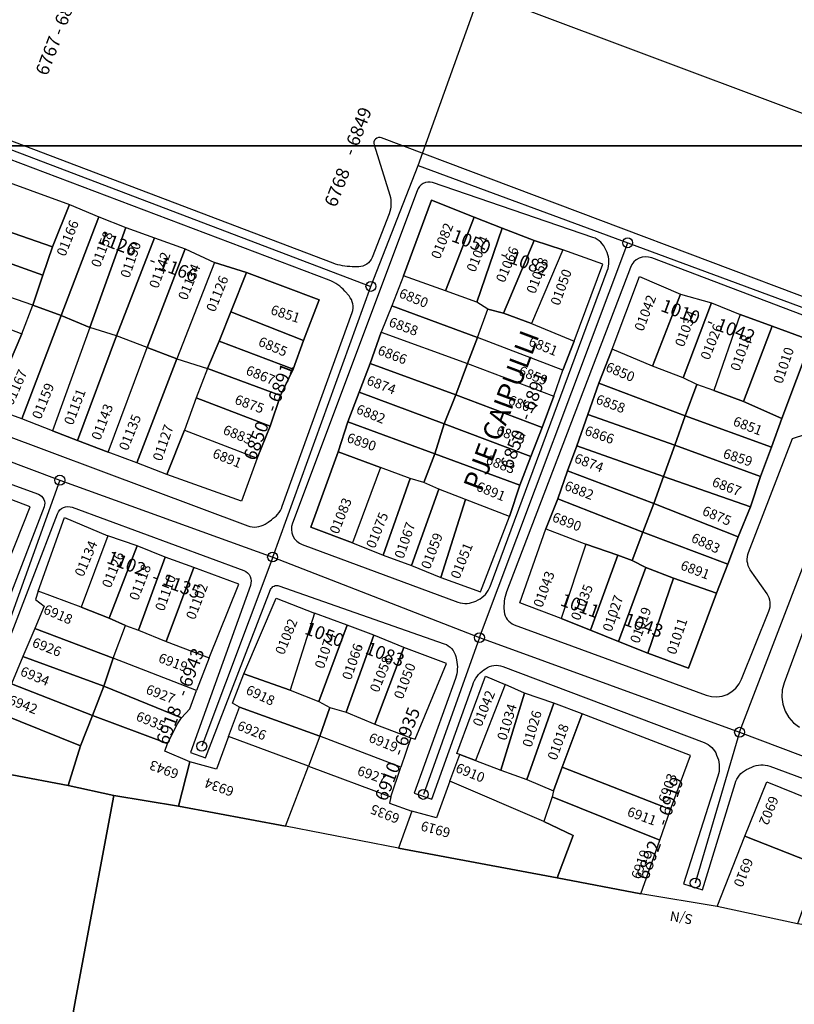
# Model space of a CAD drawing. Extents: x 341965 to 349308, y 6286600 to 6293425.
# Drawn here: x 344719 to 344837, y 6290069 to 6290219 of the extents above; entities that cross this region are included whole.
import ezdxf

# ---------------------------------------------------------------- set-up
doc = ezdxf.new("R2010")
doc.units = 0
doc.header["$MEASUREMENT"] = 0
doc.layers.get('0').update_dxf_attribs({"linetype": 'CONTINUOUS'})
for name, color, linetype in [('1010', 7, 'CONTINUOUS'), ('1400', 7, 'CONTINUOUS'), ('1500', 7, 'CONTINUOUS'), ('2000', 7, 'CONTINUOUS'), ('2510', 7, 'CONTINUOUS'), ('LIMITE_PREDIAL', 7, 'CONTINUOUS')]:
    doc.layers.add(name, color=color, linetype=linetype)

msp = doc.modelspace()

# ---------------------------------------------------------------- linework, layer by layer
at = {"color": 3}
for points in [[(344500, 6290200), (345400, 6290200), (345400, 6290800), (344500, 6290800), (344500, 6290200)], [(344500, 6289600), (345400, 6289600), (345400, 6290200), (344500, 6290200), (344500, 6289600)]]:
    msp.add_lwpolyline(points, dxfattribs=at)
at = {"color": 10}
for points in [[(344772.48, 6290178.49), (344779.69, 6290196.97), (344789.19, 6290223.42), (344794.9, 6290221.31)], [(344794.9, 6290221.31), (344856.18, 6290198.36)], [(344709.28, 6290202.47), (344772.48, 6290178.49)], [(344772.48, 6290178.49), (344779.69, 6290196.97), (344811.77, 6290185.16)], [(344789.09, 6290124.77), (344811.77, 6290185.16)], [(344811.77, 6290185.16), (344846.43, 6290172.36), (344839.31, 6290153.36)], [(344757.44, 6290137.1), (344772.48, 6290178.49)], [(344693.23, 6290160.73), (344724.88, 6290148.85)], [(344828.89, 6290110.3), (344844.66, 6290151.44), (344839.31, 6290153.36)], [(344724.88, 6290148.85), (344713.13, 6290116.3)], [(344724.88, 6290148.85), (344757.44, 6290137.1)], [(344757.44, 6290137.1), (344746.59, 6290108.16)], [(344757.44, 6290137.1), (344789.09, 6290124.77)], [(344789.09, 6290124.77), (344780.5, 6290100.8)], [(344789.09, 6290124.77), (344828.89, 6290110.3)], [(344828.89, 6290110.3), (344822.1, 6290087.24)], [(344828.89, 6290110.3), (344888.39, 6290087.9)]]:
    msp.add_lwpolyline(points, dxfattribs=at)
at = {"layer": '1400', "color": 2}
for points in [[(344714.25, 6290195.42), (344726.35, 6290191.02), (344730.85, 6290189.12), (344734.95, 6290187.52)], [(344781.76, 6290191.69), (344777.46, 6290180.09), (344775.66, 6290175.49), (344774.06, 6290171.49), (344772.36, 6290166.69), (344770.66, 6290162.29), (344768.96, 6290157.79), (344767.46, 6290153.19), (344763.26, 6290141.69), (344769.66, 6290139.29), (344774.36, 6290137.39), (344778.66, 6290135.79), (344783.16, 6290133.99), (344789.26, 6290131.79), (344793.66, 6290143.29), (344795.26, 6290148.09), (344796.96, 6290152.49), (344798.66, 6290156.89), (344800.46, 6290161.69), (344801.86, 6290165.69), (344803.56, 6290170.09), (344807.96, 6290181.89), (344801.86, 6290184.09), (344797.46, 6290185.49), (344792.56, 6290187.39), (344788.26, 6290189.09), (344781.76, 6290191.69)], [(344734.95, 6290187.52), (344739.35, 6290185.92), (344744.05, 6290184.22), (344748.55, 6290182.12), (344753.45, 6290180.62), (344764.55, 6290176.42), (344762.15, 6290170.22), (344760.55, 6290165.82), (344758.65, 6290161.82), (344757.05, 6290157.12), (344755.05, 6290152.22), (344752.65, 6290145.62), (344741.25, 6290149.72), (344736.65, 6290151.52), (344732.25, 6290153.12), (344727.55, 6290154.92), (344723.75, 6290156.42), (344719.05, 6290158.22), (344714.65, 6290159.82)], [(344819.86, 6290177.29), (344824.56, 6290175.99), (344828.96, 6290174.19), (344833.86, 6290172.39), (344839.86, 6290170.19), (344835.36, 6290158.29), (344833.76, 6290153.89), (344832.06, 6290149.39), (344830.56, 6290144.79), (344828.66, 6290140.19), (344827.06, 6290135.99), (344825.36, 6290131.59), (344821.06, 6290120.09), (344814.86, 6290122.39), (344810.36, 6290124.19), (344806.06, 6290125.89), (344801.56, 6290127.69), (344795.26, 6290130.09), (344799.26, 6290141.39), (344801.06, 6290145.99), (344802.56, 6290150.29), (344803.96, 6290154.09), (344805.66, 6290158.89), (344807.36, 6290163.69), (344809.36, 6290168.89), (344813.56, 6290179.99), (344819.86, 6290177.29)]]:
    msp.add_lwpolyline(points, dxfattribs=at)
at = {"layer": '1500'}
for centre in [(344811.76, 6290185.16), (344772.47, 6290178.49), (344724.87, 6290148.85), (344757.43, 6290137.1), (344789.08, 6290124.77), (344828.88, 6290110.3), (344746.58, 6290108.16), (344780.49, 6290100.8), (344822.09, 6290087.24)]:
    msp.add_circle(centre, 0.759, dxfattribs=at)
at = {"layer": '2000', "color": 1}
for points in [[(344841.2, 6290175.91), (344774.1, 6290201.2), (344773.86, 6290201.25), (344773.62, 6290201.24), (344773.39, 6290201.16), (344773.19, 6290201.02), (344773.03, 6290200.83), (344772.94, 6290200.6), (344772.91, 6290200.36), (344772.95, 6290200.12), (344775.35, 6290192.43), (344775.45, 6290192.08), (344775.51, 6290191.73), (344775.54, 6290191.37), (344775.54, 6290191.01), (344775.52, 6290190.65), (344775.46, 6290190.29), (344775.37, 6290189.94), (344775.26, 6290189.6), (344772.64, 6290182.9), (344772.5, 6290182.6), (344772.32, 6290182.33), (344772.09, 6290182.09), (344771.84, 6290181.88), (344771.55, 6290181.72), (344771.25, 6290181.6), (344770.93, 6290181.52), (344770.6, 6290181.5), (344769.6, 6290181.5), (344769.23, 6290181.51), (344768.86, 6290181.53), (344768.49, 6290181.58), (344768.12, 6290181.63), (344767.76, 6290181.71), (344767.4, 6290181.8), (344767.05, 6290181.91), (344766.7, 6290182.03), (344703.22, 6290206.1)], [(344700.7, 6290161.64), (344753.62, 6290141.87), (344753.95, 6290141.77), (344754.3, 6290141.71), (344754.64, 6290141.68), (344754.99, 6290141.7), (344755.33, 6290141.76), (344755.67, 6290141.85), (344755.99, 6290141.98), (344756.29, 6290142.15), (344756.76, 6290142.45), (344757.25, 6290142.8), (344757.53, 6290143.03), (344757.97, 6290143.33), (344758.2, 6290143.6), (344758.42, 6290143.89), (344758.61, 6290144.2), (344758.77, 6290144.52), (344758.91, 6290144.86), (344769.59, 6290174.49), (344769.68, 6290174.82), (344769.73, 6290175.15), (344769.74, 6290175.49), (344769.7, 6290175.83), (344769.61, 6290176.15), (344769.49, 6290176.47), (344769.32, 6290176.76), (344769.12, 6290177.03), (344768.48, 6290177.77), (344768.23, 6290178.04), (344767.97, 6290178.29), (344767.69, 6290178.53), (344767.39, 6290178.75), (344767.09, 6290178.95), (344766.77, 6290179.13), (344766.44, 6290179.29), (344766.1, 6290179.43), (344715.09, 6290198.72)], [(344760.47, 6290142.27), (344760.34, 6290141.79), (344760.31, 6290141.29), (344760.38, 6290140.79), (344760.54, 6290140.32), (344760.79, 6290139.89), (344761.12, 6290139.51), (344761.52, 6290139.21), (344761.97, 6290138.99), (344785.79, 6290130.22), (344786.13, 6290130.11), (344786.48, 6290130.04), (344786.83, 6290130.01), (344787.18, 6290130.01), (344787.53, 6290130.05), (344787.88, 6290130.12), (344788.22, 6290130.23), (344788.54, 6290130.37), (344788.86, 6290130.53), (344789.17, 6290130.7), (344789.46, 6290130.91), (344789.74, 6290131.14), (344789.99, 6290131.39), (344790.21, 6290131.67), (344790.41, 6290131.96), (344790.58, 6290132.28), (344790.72, 6290132.61), (344808.64, 6290180.87), (344808.75, 6290181.21), (344808.83, 6290181.56), (344808.87, 6290181.92), (344808.88, 6290182.28), (344808.86, 6290182.63), (344808.8, 6290182.99), (344808.72, 6290183.33), (344808.6, 6290183.67), (344808.43, 6290184.09), (344808.28, 6290184.41), (344808.09, 6290184.71), (344807.88, 6290184.99), (344807.64, 6290185.25), (344807.37, 6290185.48), (344807.08, 6290185.68), (344806.77, 6290185.85), (344806.45, 6290185.98), (344781.88, 6290194.39), (344781.52, 6290194.45), (344781.16, 6290194.44), (344780.8, 6290194.37), (344780.46, 6290194.22), (344780.16, 6290194.01), (344779.91, 6290193.75), (344779.71, 6290193.45), (344779.57, 6290193.11), (344760.47, 6290142.27)], [(344815.43, 6290182.85), (344814.96, 6290182.98), (344814.46, 6290183.01), (344813.98, 6290182.95), (344813.51, 6290182.79), (344813.08, 6290182.54), (344812.71, 6290182.22), (344812.41, 6290181.83), (344812.19, 6290181.38), (344793.24, 6290131.77), (344793.11, 6290131.42), (344793.01, 6290131.07), (344792.93, 6290130.71), (344792.87, 6290130.34), (344792.84, 6290129.98), (344792.82, 6290129.61), (344792.82, 6290129.24), (344792.85, 6290128.87), (344792.86, 6290128.76), (344792.91, 6290128.43), (344793.01, 6290128.11), (344793.16, 6290127.81), (344793.34, 6290127.53), (344793.57, 6290127.28), (344793.82, 6290127.07), (344794.1, 6290126.89), (344794.41, 6290126.75), (344823.78, 6290115.98), (344824.58, 6290115.77), (344825.4, 6290115.72), (344826.22, 6290115.83), (344827, 6290116.09), (344827.71, 6290116.51), (344828.33, 6290117.05), (344828.83, 6290117.71), (344829.2, 6290118.44), (344833.37, 6290128.82), (344833.48, 6290129.15), (344833.54, 6290129.49), (344833.56, 6290129.83), (344833.55, 6290130.18), (344833.49, 6290130.52), (344833.39, 6290130.85), (344833.25, 6290131.17), (344833.08, 6290131.47), (344830.52, 6290135.15), (344830.35, 6290135.45), (344830.22, 6290135.76), (344830.12, 6290136.1), (344830.06, 6290136.44), (344830.05, 6290136.78), (344830.07, 6290137.13), (344830.14, 6290137.47), (344830.25, 6290137.8), (344837, 6290155.23), (344839.01, 6290155.89)], [(344841.11, 6290173.1), (344815.43, 6290182.85)], [(344694.15, 6290156.66), (344721.58, 6290146.69), (344721.85, 6290146.56), (344722.08, 6290146.39), (344722.27, 6290146.17), (344722.42, 6290145.92), (344722.51, 6290145.64), (344722.55, 6290145.35), (344722.53, 6290145.06), (344722.45, 6290144.78), (344711.13, 6290115.47)], [(344846.09, 6290146.09), (344835.69, 6290117.86)], [(344713.28, 6290114.65), (344724.51, 6290143.72), (344724.66, 6290144.02), (344724.87, 6290144.3), (344725.13, 6290144.52), (344725.44, 6290144.69), (344725.76, 6290144.79), (344726.11, 6290144.83), (344726.45, 6290144.8), (344726.78, 6290144.7), (344753.01, 6290135.04), (344753.33, 6290134.89), (344753.6, 6290134.67), (344753.83, 6290134.41), (344754, 6290134.11), (344754.1, 6290133.78), (344754.14, 6290133.44), (344754.11, 6290133.1), (344754.02, 6290132.76), (344744.86, 6290107.18), (344747.16, 6290106.4), (344757.13, 6290132.11), (344757.22, 6290132.29), (344757.34, 6290132.44), (344757.48, 6290132.57), (344757.65, 6290132.66), (344757.83, 6290132.73), (344758.02, 6290132.76), (344758.21, 6290132.75), (344758.4, 6290132.7), (344783.69, 6290123.84), (344784.01, 6290123.71), (344784.3, 6290123.54), (344784.58, 6290123.33), (344784.82, 6290123.09), (344785.03, 6290122.82), (344785.21, 6290122.52), (344785.35, 6290122.21), (344785.45, 6290121.88), (344785.56, 6290121.4), (344785.63, 6290121.04), (344785.68, 6290120.68), (344785.7, 6290120.32), (344785.69, 6290119.95), (344785.66, 6290119.59), (344785.6, 6290119.23), (344785.51, 6290118.88), (344785.4, 6290118.53), (344779.07, 6290100.99), (344781.78, 6290100.06), (344788.04, 6290117.57), (344788.17, 6290117.91), (344788.33, 6290118.23), (344788.52, 6290118.55), (344788.72, 6290118.84), (344788.95, 6290119.13), (344789.21, 6290119.39), (344789.48, 6290119.63), (344789.76, 6290119.85), (344790.01, 6290120.02), (344790.3, 6290120.2), (344790.62, 6290120.35), (344790.95, 6290120.45), (344791.29, 6290120.52), (344791.63, 6290120.54), (344791.97, 6290120.52), (344792.31, 6290120.46), (344792.64, 6290120.36), (344823.44, 6290108.74), (344823.76, 6290108.6), (344824.07, 6290108.43), (344824.35, 6290108.22), (344824.61, 6290107.98), (344824.85, 6290107.72), (344825.05, 6290107.44), (344825.23, 6290107.13), (344825.37, 6290106.81), (344825.51, 6290106.42), (344825.63, 6290106.07), (344825.71, 6290105.72), (344825.76, 6290105.37), (344825.78, 6290105.01), (344825.78, 6290104.65), (344825.74, 6290104.29), (344825.67, 6290103.94), (344825.57, 6290103.59), (344820.31, 6290087.12), (344823.23, 6290086.18), (344828.2, 6290102.48), (344828.31, 6290102.82), (344828.46, 6290103.14), (344828.64, 6290103.44), (344828.85, 6290103.72), (344829.09, 6290103.98), (344829.35, 6290104.21), (344829.64, 6290104.41), (344829.95, 6290104.58), (344830.75, 6290104.97), (344831.07, 6290105.11), (344831.41, 6290105.22), (344831.76, 6290105.29), (344832.11, 6290105.32), (344832.47, 6290105.32), (344832.82, 6290105.28), (344833.16, 6290105.21), (344833.5, 6290105.1), (344899.81, 6290080.58)], [(344835.69, 6290117.86), (344835.41, 6290116.79), (344835.35, 6290115.68), (344835.5, 6290114.58), (344835.86, 6290113.53), (344836.42, 6290112.57), (344837.15, 6290111.74), (344838.04, 6290111.06)]]:
    msp.add_lwpolyline(points, dxfattribs=at)
at = {"layer": 'LIMITE_PREDIAL', "color": 4}
for points in [[(344714.25, 6290195.42), (344726.35, 6290191.02), (344723.75, 6290184.52), (344711.65, 6290188.72), (344714.25, 6290195.42)], [(344725.05, 6290174.02), (344720.75, 6290175.62), (344722.25, 6290180.22), (344723.75, 6290184.52), (344726.35, 6290191.02), (344730.85, 6290189.12), (344725.05, 6290174.02)], [(344783.86, 6290177.79), (344777.46, 6290180.09), (344781.76, 6290191.69), (344788.26, 6290189.09), (344783.86, 6290177.79)], [(344723.75, 6290184.52), (344722.25, 6290180.22), (344710.15, 6290184.52), (344711.65, 6290188.72), (344723.75, 6290184.52)], [(344729.45, 6290172.22), (344725.05, 6290174.02), (344730.85, 6290189.12), (344734.95, 6290187.52), (344729.45, 6290172.22)], [(344788.66, 6290176.09), (344783.86, 6290177.79), (344788.26, 6290189.09), (344792.56, 6290187.39), (344788.66, 6290176.09)], [(344733.55, 6290170.92), (344729.45, 6290172.22), (344734.95, 6290187.52), (344739.35, 6290185.92), (344733.55, 6290170.92)], [(344792.76, 6290174.39), (344790.36, 6290174.99), (344788.66, 6290176.09), (344792.56, 6290187.39), (344797.46, 6290185.49), (344792.76, 6290174.39)], [(344738.25, 6290169.12), (344733.55, 6290170.92), (344739.35, 6290185.92), (344744.05, 6290184.22), (344738.25, 6290169.12)], [(344797.06, 6290172.79), (344792.76, 6290174.39), (344797.46, 6290185.49), (344801.86, 6290184.09), (344797.06, 6290172.79)], [(344722.25, 6290180.22), (344720.75, 6290175.62), (344708.35, 6290179.92), (344710.15, 6290184.52), (344722.25, 6290180.22)], [(344742.75, 6290167.42), (344738.25, 6290169.12), (344744.05, 6290184.22), (344748.55, 6290182.12), (344742.75, 6290167.42)], [(344797.06, 6290172.79), (344803.56, 6290170.09), (344807.96, 6290181.89), (344801.86, 6290184.09), (344797.06, 6290172.79)], [(344747.45, 6290165.92), (344749.25, 6290170.12), (344753.45, 6290180.62), (344748.55, 6290182.12), (344742.75, 6290167.42), (344747.45, 6290165.92)], [(344762.15, 6290170.22), (344764.55, 6290176.42), (344753.45, 6290180.62), (344751.05, 6290174.62), (344762.15, 6290170.22)], [(344708.35, 6290179.92), (344706.95, 6290175.92), (344719.05, 6290171.22), (344720.75, 6290175.62), (344708.35, 6290179.92)], [(344788.76, 6290170.69), (344790.36, 6290174.99), (344788.66, 6290176.09), (344783.86, 6290177.79), (344777.46, 6290180.09), (344775.66, 6290175.49), (344788.76, 6290170.69)], [(344815.56, 6290166.29), (344809.36, 6290168.89), (344813.56, 6290179.99), (344819.86, 6290177.29), (344815.56, 6290166.29)], [(344719.05, 6290171.22), (344717.15, 6290166.82), (344705.15, 6290171.22), (344706.95, 6290175.92), (344719.05, 6290171.22)], [(344820.26, 6290164.49), (344815.56, 6290166.29), (344819.86, 6290177.29), (344824.56, 6290175.99), (344820.26, 6290164.49)], [(344824.96, 6290162.59), (344822.36, 6290163.49), (344820.26, 6290164.49), (344824.56, 6290175.99), (344828.96, 6290174.19), (344824.96, 6290162.59)], [(344719.05, 6290158.22), (344714.65, 6290159.82), (344717.15, 6290166.82), (344719.05, 6290171.22), (344720.75, 6290175.62), (344725.05, 6290174.02), (344719.05, 6290158.22)], [(344760.55, 6290165.82), (344762.15, 6290170.22), (344751.05, 6290174.62), (344749.25, 6290170.12), (344760.55, 6290165.82)], [(344775.66, 6290175.49), (344774.06, 6290171.49), (344787.26, 6290166.69), (344788.76, 6290170.69), (344775.66, 6290175.49)], [(344788.76, 6290170.69), (344790.36, 6290174.99), (344792.76, 6290174.39), (344797.06, 6290172.79), (344803.56, 6290170.09), (344801.86, 6290165.69), (344788.76, 6290170.69)], [(344723.75, 6290156.42), (344719.05, 6290158.22), (344725.05, 6290174.02), (344729.45, 6290172.22), (344723.75, 6290156.42)], [(344824.96, 6290162.59), (344829.46, 6290160.89), (344833.86, 6290172.39), (344828.96, 6290174.19), (344824.96, 6290162.59)], [(344723.75, 6290156.42), (344727.55, 6290154.92), (344733.55, 6290170.92), (344729.45, 6290172.22), (344723.75, 6290156.42)], [(344787.26, 6290166.69), (344785.46, 6290161.89), (344772.36, 6290166.69), (344774.06, 6290171.49), (344787.26, 6290166.69)], [(344829.46, 6290160.89), (344835.36, 6290158.29), (344839.86, 6290170.19), (344833.86, 6290172.39), (344829.46, 6290160.89)], [(344727.55, 6290154.92), (344732.25, 6290153.12), (344738.25, 6290169.12), (344733.55, 6290170.92), (344727.55, 6290154.92)], [(344758.65, 6290161.82), (344760.55, 6290165.82), (344749.25, 6290170.12), (344747.45, 6290165.92), (344758.65, 6290161.82)], [(344788.76, 6290170.69), (344787.26, 6290166.69), (344800.46, 6290161.69), (344801.86, 6290165.69), (344788.76, 6290170.69)], [(344736.65, 6290151.52), (344732.25, 6290153.12), (344738.25, 6290169.12), (344742.75, 6290167.42), (344736.65, 6290151.52)], [(344820.56, 6290158.69), (344822.36, 6290163.49), (344820.26, 6290164.49), (344815.56, 6290166.29), (344809.36, 6290168.89), (344807.36, 6290163.69), (344820.56, 6290158.69)], [(344741.25, 6290149.72), (344736.65, 6290151.52), (344742.75, 6290167.42), (344747.45, 6290165.92), (344745.75, 6290161.42), (344743.95, 6290156.52), (344741.25, 6290149.72)], [(344757.05, 6290157.12), (344758.65, 6290161.82), (344747.45, 6290165.92), (344745.75, 6290161.42), (344757.05, 6290157.12)], [(344785.46, 6290161.89), (344783.66, 6290157.49), (344770.66, 6290162.29), (344772.36, 6290166.69), (344785.46, 6290161.89)], [(344800.46, 6290161.69), (344798.66, 6290156.89), (344785.46, 6290161.89), (344787.26, 6290166.69), (344800.46, 6290161.69)], [(344783.66, 6290157.49), (344782.26, 6290152.89), (344768.96, 6290157.79), (344770.66, 6290162.29), (344783.66, 6290157.49)], [(344818.96, 6290154.19), (344820.56, 6290158.69), (344807.36, 6290163.69), (344805.66, 6290158.89), (344818.96, 6290154.19)], [(344833.76, 6290153.89), (344835.36, 6290158.29), (344829.46, 6290160.89), (344824.96, 6290162.59), (344822.36, 6290163.49), (344820.56, 6290158.69), (344833.76, 6290153.89)], [(344755.05, 6290152.22), (344757.05, 6290157.12), (344745.75, 6290161.42), (344743.95, 6290156.52), (344755.05, 6290152.22)], [(344798.66, 6290156.89), (344796.96, 6290152.49), (344783.66, 6290157.49), (344785.46, 6290161.89), (344798.66, 6290156.89)], [(344782.26, 6290152.89), (344780.56, 6290148.49), (344778.46, 6290149.09), (344773.96, 6290150.79), (344767.46, 6290153.19), (344768.96, 6290157.79), (344782.26, 6290152.89)], [(344817.26, 6290149.39), (344818.96, 6290154.19), (344805.66, 6290158.89), (344803.96, 6290154.09), (344817.26, 6290149.39)], [(344832.06, 6290149.39), (344833.76, 6290153.89), (344820.56, 6290158.69), (344818.96, 6290154.19), (344832.06, 6290149.39)], [(344755.05, 6290152.22), (344752.65, 6290145.62), (344741.25, 6290149.72), (344743.95, 6290156.52), (344755.05, 6290152.22)], [(344796.96, 6290152.49), (344795.26, 6290148.09), (344782.26, 6290152.89), (344783.66, 6290157.49), (344796.96, 6290152.49)], [(344815.76, 6290145.29), (344817.26, 6290149.39), (344803.96, 6290154.09), (344802.56, 6290150.29), (344815.76, 6290145.29)], [(344830.56, 6290144.79), (344832.06, 6290149.39), (344818.96, 6290154.19), (344817.26, 6290149.39), (344830.56, 6290144.79)], [(344769.66, 6290139.29), (344763.26, 6290141.69), (344767.46, 6290153.19), (344773.96, 6290150.79), (344769.66, 6290139.29)], [(344795.26, 6290148.09), (344793.66, 6290143.29), (344786.96, 6290145.89), (344782.86, 6290147.49), (344780.56, 6290148.49), (344782.26, 6290152.89), (344795.26, 6290148.09)], [(344769.66, 6290139.29), (344774.36, 6290137.39), (344778.46, 6290149.09), (344773.96, 6290150.79), (344769.66, 6290139.29)], [(344814.06, 6290140.89), (344815.76, 6290145.29), (344802.56, 6290150.29), (344801.06, 6290145.99), (344814.06, 6290140.89)], [(344774.36, 6290137.39), (344778.66, 6290135.79), (344782.86, 6290147.49), (344780.56, 6290148.49), (344778.46, 6290149.09), (344774.36, 6290137.39)], [(344828.66, 6290140.19), (344830.56, 6290144.79), (344817.26, 6290149.39), (344815.76, 6290145.29), (344828.66, 6290140.19)], [(344709.67, 6290135.73), (344715.76, 6290133.21), (344720.31, 6290144.79), (344713.62, 6290147.31), (344709.67, 6290135.73)], [(344778.66, 6290135.79), (344783.16, 6290133.99), (344786.96, 6290145.89), (344782.86, 6290147.49), (344778.66, 6290135.79)], [(344783.16, 6290133.99), (344789.26, 6290131.79), (344793.66, 6290143.29), (344786.96, 6290145.89), (344783.16, 6290133.99)], [(344801.06, 6290145.99), (344799.26, 6290141.39), (344805.36, 6290139.09), (344810.26, 6290137.39), (344812.46, 6290136.59), (344814.06, 6290140.89), (344801.06, 6290145.99)], [(344827.06, 6290135.99), (344828.66, 6290140.19), (344815.76, 6290145.29), (344814.06, 6290140.89), (344827.06, 6290135.99)], [(344721.55, 6290131.88), (344725.6, 6290143.16), (344732.19, 6290140.34), (344728.14, 6290129.45), (344721.55, 6290131.88)], [(344801.56, 6290127.69), (344795.26, 6290130.09), (344799.26, 6290141.39), (344805.36, 6290139.09), (344801.56, 6290127.69)], [(344728.14, 6290129.45), (344732.44, 6290127.73), (344736.68, 6290138.82), (344732.19, 6290140.34), (344728.14, 6290129.45)], [(344814.06, 6290140.89), (344812.46, 6290136.59), (344814.56, 6290135.49), (344818.76, 6290133.89), (344825.36, 6290131.59), (344827.06, 6290135.99), (344814.06, 6290140.89)], [(344732.44, 6290127.73), (344734.93, 6290126.62), (344736.93, 6290125.92), (344740.98, 6290137.1), (344736.68, 6290138.82), (344732.44, 6290127.73)], [(344801.56, 6290127.69), (344806.06, 6290125.89), (344810.26, 6290137.39), (344805.36, 6290139.09), (344801.56, 6290127.69)], [(344736.93, 6290125.92), (344741.12, 6290124.2), (344745.37, 6290135.48), (344740.98, 6290137.1), (344736.93, 6290125.92)], [(344806.06, 6290125.89), (344810.36, 6290124.19), (344814.56, 6290135.49), (344812.46, 6290136.59), (344810.26, 6290137.39), (344806.06, 6290125.89)], [(344741.12, 6290124.2), (344747.71, 6290121.67), (344752.26, 6290132.95), (344745.37, 6290135.48), (344741.12, 6290124.2)], [(344810.36, 6290124.19), (344814.86, 6290122.39), (344818.76, 6290133.89), (344814.56, 6290135.49), (344810.36, 6290124.19)], [(344814.86, 6290122.39), (344821.06, 6290120.09), (344825.36, 6290131.59), (344818.76, 6290133.89), (344814.86, 6290122.39)], [(344721.55, 6290131.88), (344721.15, 6290130.58), (344722.45, 6290129.58), (344721.03, 6290126.18), (344733.01, 6290121.63), (344734.93, 6290126.62), (344732.44, 6290127.73), (344728.14, 6290129.45), (344721.55, 6290131.88)], [(344760.09, 6290116.72), (344753, 6290119.25), (344757.95, 6290130.83), (344763.84, 6290128.5), (344760.09, 6290116.72)], [(344760.09, 6290116.72), (344764.48, 6290115), (344768.83, 6290126.68), (344763.84, 6290128.5), (344760.09, 6290116.72)], [(344721.03, 6290126.18), (344719.21, 6290121.89), (344731.59, 6290117.34), (344733.01, 6290121.63), (344721.03, 6290126.18)], [(344733.01, 6290121.63), (344734.93, 6290126.62), (344736.93, 6290125.92), (344741.12, 6290124.2), (344747.71, 6290121.67), (344745.79, 6290116.68), (344733.01, 6290121.63)], [(344764.48, 6290115), (344766.18, 6290114.09), (344768.68, 6290113.38), (344772.93, 6290125.16), (344768.83, 6290126.68), (344764.48, 6290115)], [(344768.68, 6290113.38), (344773.07, 6290111.56), (344777.52, 6290123.24), (344772.93, 6290125.16), (344768.68, 6290113.38)], [(344711.21, 6289980.72), (344727.39, 6290069.96), (344733.12, 6290100.63), (344726.13, 6290102.16), (344708.84, 6290105.43), (344695.45, 6290107.99), (344677.87, 6290111.27), (344675.37, 6290111.48), (344670.17, 6290112.7), (344668.37, 6290113.01), (344660.28, 6290114.54), (344653.29, 6290115.77), (344645.79, 6290117), (344640.79, 6290117.92), (344636.2, 6290118.94), (344631.1, 6290119.76), (344626.51, 6290120.78), (344621.71, 6290121.7), (344606.52, 6290124.57), (344538.27, 6289947.96)], [(344773.07, 6290111.56), (344778.56, 6290109.44), (344779.26, 6290109.24), (344784.01, 6290120.82), (344777.52, 6290123.24), (344773.07, 6290111.56)], [(344719.21, 6290121.89), (344717.49, 6290117.7), (344729.87, 6290112.85), (344731.59, 6290117.34), (344719.21, 6290121.89)], [(344733.01, 6290121.63), (344731.59, 6290117.34), (344743.47, 6290112.49), (344744.78, 6290113.88), (344745.79, 6290116.68), (344733.01, 6290121.63)], [(344752.38, 6290114.15), (344751.28, 6290114.75), (344753, 6290119.25), (344760.09, 6290116.72), (344764.48, 6290115), (344766.18, 6290114.09), (344764.66, 6290109.7), (344752.38, 6290114.15)], [(344788.45, 6290106), (344786.05, 6290106.91), (344785.62, 6290107.07), (344790, 6290118.89), (344792.99, 6290117.58), (344788.45, 6290106)], [(344717.49, 6290117.7), (344715.58, 6290113.21), (344728.05, 6290108.25), (344729.87, 6290112.85), (344717.49, 6290117.7)], [(344731.59, 6290117.34), (344729.87, 6290112.85), (344741.36, 6290108.6), (344742.87, 6290111.59), (344743.47, 6290112.49), (344731.59, 6290117.34)], [(344788.45, 6290106), (344792.34, 6290104.48), (344795.99, 6290116.26), (344792.99, 6290117.58), (344788.45, 6290106)], [(344792.34, 6290104.48), (344796.33, 6290103.06), (344800.48, 6290114.75), (344795.99, 6290116.26), (344792.34, 6290104.48)], [(344715.58, 6290113.21), (344712.08, 6290114.32), (344708.84, 6290105.43), (344726.13, 6290102.16), (344728.05, 6290108.25), (344715.58, 6290113.21)], [(344750.66, 6290109.66), (344752.38, 6290114.15), (344764.66, 6290109.7), (344762.94, 6290105.11), (344750.66, 6290109.66)], [(344796.33, 6290103.06), (344800.43, 6290101.35), (344801.74, 6290104.94), (344804.78, 6290113.13), (344800.48, 6290114.75), (344796.33, 6290103.06)], [(344729.87, 6290112.85), (344728.05, 6290108.25), (344726.13, 6290102.16), (344733.12, 6290100.63), (344743.02, 6290098.99), (344744.74, 6290105.78), (344740.95, 6290107.4), (344741.36, 6290108.6), (344729.87, 6290112.85)], [(344766.18, 6290114.09), (344768.68, 6290113.38), (344773.07, 6290111.56), (344778.56, 6290109.44), (344777.04, 6290104.95), (344764.66, 6290109.7), (344766.18, 6290114.09)], [(344801.74, 6290104.94), (344818.31, 6290098.47), (344821.35, 6290106.76), (344804.78, 6290113.13), (344801.74, 6290104.94)], [(344750.66, 6290109.66), (344748.84, 6290104.66), (344744.74, 6290105.78), (344743.02, 6290098.99), (344759.4, 6290095.92), (344762.94, 6290105.11), (344750.66, 6290109.66)], [(344764.66, 6290109.7), (344762.94, 6290105.11), (344775.52, 6290100.45), (344777.04, 6290104.95), (344764.66, 6290109.7)], [(344786.05, 6290106.91), (344788.45, 6290106), (344792.34, 6290104.48), (344796.33, 6290103.06), (344800.43, 6290101.35), (344800.22, 6290100.45), (344798.91, 6290096.65), (344784.53, 6290102.81), (344786.05, 6290106.91)], [(344762.94, 6290105.11), (344775.52, 6290100.45), (344775.32, 6290099.45), (344778.71, 6290098.24), (344776.69, 6290092.55), (344759.4, 6290095.92), (344762.94, 6290105.11)], [(344801.74, 6290104.94), (344800.43, 6290101.35), (344800.22, 6290100.45), (344816.69, 6290093.78), (344818.31, 6290098.47), (344801.74, 6290104.94)], [(344784.53, 6290102.81), (344782.51, 6290097.22), (344778.71, 6290098.24), (344776.69, 6290092.55), (344800.97, 6290088.04), (344803.4, 6290094.53), (344798.91, 6290096.65), (344784.53, 6290102.81)], [(344829.7, 6290094.42), (344833.03, 6290102.71), (344844.01, 6290098.26), (344840.98, 6290089.97), (344829.7, 6290094.42)], [(344928.87, 6290063.9), (344897.39, 6290070.13), (344879.91, 6290073.31), (344868.62, 6290075.26), (344862.22, 6290076.48), (344856.83, 6290077.61), (344852.13, 6290078.53), (344847.63, 6290079.35), (344842.44, 6290080.27), (344837.74, 6290080.99), (344825.45, 6290083.64), (344813.76, 6290085.59), (344800.97, 6290088.04), (344776.69, 6290092.55), (344759.4, 6290095.92), (344743.02, 6290098.99), (344733.12, 6290100.63), (344727.39, 6290069.96), (344711.21, 6289980.72)], [(344800.22, 6290100.45), (344798.91, 6290096.65), (344803.4, 6290094.53), (344800.97, 6290088.04), (344813.76, 6290085.59), (344816.69, 6290093.78), (344800.22, 6290100.45)], [(344840.98, 6290089.97), (344837.74, 6290080.99), (344825.45, 6290083.64), (344829.7, 6290094.42), (344840.98, 6290089.97)]]:
    msp.add_lwpolyline(points, dxfattribs=at)

# ---------------------------------------------------------------- texts
at = {"color": 10}
msp.add_text('PJE CAIPULLI', height=3, rotation=69.5571, dxfattribs=at).set_placement((344789.35, 6290147))
at = {"layer": '1010', "color": 10}
for s, rotation, p in [(' - 6849', 69.2133, (344725.08, 6290216.13)), ('6767', 69.2133, (344722.95, 6290210.58)), (' - 6849', 68.9841, (344769.71, 6290197.72)), ('6768', 68.9841, (344767.14, 6290190.46)), ('1126', 339.3629, (344730.54, 6290185.15)), ('1050', 339.6494, (344784.65, 6290185.43)), (' - 1082', 339.6494, (344791.48, 6290182.87)), (' - 1166', 339.3629, (344737.77, 6290181.98)), ('1010', 339.4202, (344816.68, 6290174.76)), (' - 1042', 339.4202, (344823.08, 6290172.62)), (' - 6891', 69.2133, (344757.75, 6290158.53)), (' - 6891', 69.5571, (344796.61, 6290157.25)), ('6850', 69.2133, (344754.76, 6290151.7)), ('6850', 69.5571, (344794.05, 6290150.42)), ('1102', 339.5921, (344731.89, 6290136.24)), (' - 1135', 339.5921, (344738.22, 6290133.53)), ('1011', 340.2796, (344801.3, 6290129.74)), (' - 1043', 340.2796, (344808.99, 6290127.48)), ('1050', 339.5921, (344762.19, 6290125.39)), (' - 1083', 339.5921, (344769.42, 6290123.12)), (' - 6943', 69.0414, (344744.1, 6290114.99)), ('6918', 69.0414, (344741.39, 6290108.2)), (' - 6935', 68.9268, (344777.11, 6290105.94)), ('6910', 68.9268, (344774.85, 6290099.61)), (' - 6919', 70.3019, (344817.58, 6290095.25)), ('6892', 70.3019, (344814.87, 6290087.57))]:
    msp.add_text(s, height=2, rotation=rotation, dxfattribs=at).set_placement(p)
at = {"layer": '2510', "color": 4}
for s, rotation, p in [('01166', 68.0101, (344725.69, 6290182.96)), ('01082', 68.0101, (344783, 6290182.54)), ('01158', 68.9841, (344730.99, 6290181.26)), ('01150', 70.9895, (344735.49, 6290179.66)), ('01074', 66.9788, (344788.4, 6290180.54)), ('01142', 70.0154, (344739.89, 6290178.06)), ('01066', 66.9788, (344792.9, 6290178.94)), ('01058', 68.9841, (344797.6, 6290177.24)), ('01134', 68.0101, (344744.29, 6290176.26)), ('01050', 70.0154, (344801.3, 6290175.44)), ('01126', 68.0101, (344748.59, 6290174.46)), ('6850', 337.9878, (344776.64, 6290176.87)), ('01042', 68.9841, (344814.12, 6290171.51)), ('6851', 341.9985, (344757, 6290174.28)), ('01034', 68.9841, (344820.32, 6290169.11)), ('6858', 339.9932, (344775.08, 6290172.44)), ('01026', 68.0101, (344824.22, 6290167.11)), ('6855', 337.0138, (344755.1, 6290169.48)), ('6851', 337.9878, (344796.46, 6290169.51)), ('01018', 70.0154, (344828.82, 6290165.41)), ('6866', 339.0191, (344773.38, 6290168.14)), ('01010', 70.9895, (344835.39, 6290163.49)), ('6850', 337.0138, (344808.25, 6290165.61)), ('01167', 66.0047, (344717.64, 6290160.15)), ('6867', 337.9878, (344753.2, 6290165.08)), ('6859', 337.9878, (344794.92, 6290165.01)), ('6874', 339.0191, (344771.68, 6290163.54)), ('01159', 68.0101, (344721.94, 6290158.05)), ('01151', 68.9841, (344726.84, 6290157.15)), ('6875', 339.9932, (344751.5, 6290160.58)), ('6867', 339.0191, (344793.32, 6290160.51)), ('6858', 339.9932, (344806.76, 6290160.62)), ('01143', 68.9841, (344731.04, 6290154.85)), ('6882', 337.9878, (344770.08, 6290159.14)), ('01135', 68.0101, (344735.24, 6290153.25)), ('6851', 339.0191, (344827.75, 6290157.28)), ('01127', 70.9895, (344740.44, 6290151.65)), ('6883', 337.9878, (344749.7, 6290155.98)), ('6875', 339.0191, (344791.52, 6290155.91)), ('6866', 341.0245, (344805.06, 6290155.82)), ('6890', 341.0245, (344768.66, 6290154.73)), ('6891', 337.9878, (344748.1, 6290152.38)), ('6859', 341.9985, (344826.23, 6290152.31)), ('6883', 339.0191, (344789.92, 6290151.41)), ('6874', 339.0191, (344803.46, 6290151.62)), ('6867', 339.0191, (344824.53, 6290148.01)), ('6891', 337.9878, (344788.46, 6290147.31)), ('6882', 339.0191, (344801.96, 6290147.42)), ('01083', 68.0101, (344767.46, 6290140.49)), ('6875', 337.0138, (344823.03, 6290143.61)), ('01075', 68.0101, (344773.06, 6290138.29)), ('6890', 339.0191, (344800.07, 6290142.61)), ('01067', 70.9895, (344777.44, 6290136.73)), ('01059', 68.9841, (344781.48, 6290135.12)), ('6883', 335.0084, (344821.33, 6290139.51)), ('01134', 66.7496, (344728.44, 6290133.96)), ('01051', 68.0101, (344785.98, 6290133.62)), ('01126', 67.7809, (344732.63, 6290132.25)), ('01118', 68.7549, (344736.82, 6290130.33)), ('6891', 339.0191, (344819.71, 6290135.25)), ('01110', 70.7603, (344740.81, 6290128.71)), ('01043', 70.0154, (344798.68, 6290129.26)), ('01102', 68.7549, (344745.51, 6290127.39)), ('01035', 68.0101, (344804.38, 6290127.26)), ('01027', 70.9895, (344809.28, 6290125.56)), ('6918', 336.7846, (344722.22, 6290128.54)), ('01019', 70.0154, (344813.48, 6290123.76)), ('01082', 67.7809, (344759.14, 6290122.02)), ('01011', 70.9895, (344819.08, 6290122.06)), ('6926', 338.7899, (344720.5, 6290123.45)), ('01074', 70.7603, (344765.23, 6290119.89)), ('01066', 70.7603, (344769.42, 6290118.18)), ('6919', 339.764, (344739.82, 6290121.07)), ('01058', 67.7809, (344773.62, 6290116.26)), ('6934', 337.7586, (344718.68, 6290119.05)), ('01050', 68.7549, (344777.31, 6290115.24)), ('6927', 338.7899, (344737.9, 6290116.28)), ('6918', 334.7792, (344753.19, 6290116.25)), ('6942', 338.7899, (344716.86, 6290114.66)), ('01042', 67.7809, (344789.37, 6290111.04)), ('01034', 72.7656, (344793.16, 6290108.93)), ('6935', 337.7586, (344736.39, 6290112.18)), ('01026', 73.797, (344797.05, 6290107.91)), ('6926', 337.7586, (344751.87, 6290110.75)), ('01018', 69.7863, (344800.84, 6290105.9)), ('6919', 337.7586, (344772, 6290108.91)), ('6943', 159.9698, (344743.21, 6290104.52)), ('6927', 340.7953, (344770.25, 6290103.82)), ('6910', 337.7586, (344785.29, 6290104.28)), ('6903', 70.5311, (344817.81, 6290099.39)), ('6934', 160.4855, (344751.65, 6290101.84)), ('6935', 158.7093, (344777.02, 6290097.68)), ('6902', 247.7469, (344833.52, 6290100.71)), ('6911', 339.764, (344811.55, 6290097.57)), ('6919', 164.84, (344784.76, 6290095.57)), ('6919', 70.5311, (344813.66, 6290087.7)), ('6910', 247.7469, (344829.64, 6290091.24)), ('S/N', 170.3976, (344821.82, 6290082.37))]:
    msp.add_text(s, height=1.5, rotation=rotation, dxfattribs=at).set_placement(p)

doc.saveas('drawing.dxf')
